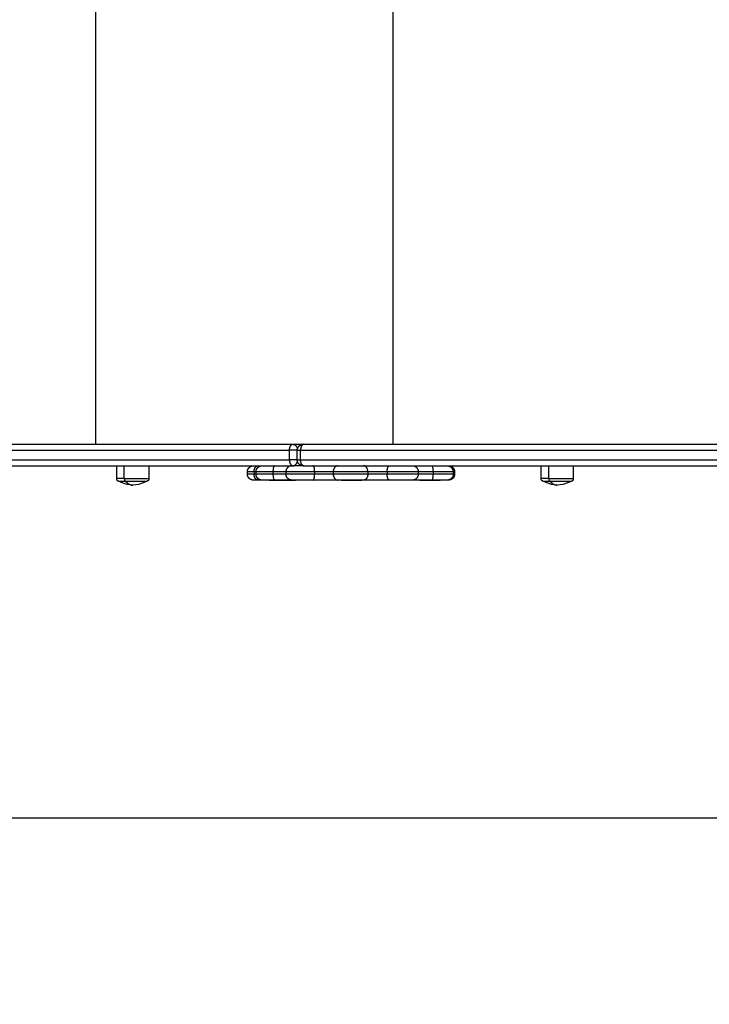
# Model space of a CAD drawing. Units: millimetres. Extents: x -0.6 to 9.7, y 2.6 to 14.7.
# Drawn here: x 3.6 to 4.2, y 5.5 to 6.4 of the extents above; entities that cross this region are included whole.
import ezdxf

# ---------------------------------------------------------------- set-up
doc = ezdxf.new("R2010")
doc.units = ezdxf.units.MM
doc.layers.add('DIASTASEIS', color=253, linetype='Continuous', lineweight=5)
doc.layers.add('Make2D$Visible$Curves', color=7, linetype='Continuous', true_color=0x000000)
doc.layers.add('Make2D$Visible$Tangents', color=7, linetype='Continuous', true_color=0x000000)
doc.styles.get("Standard").update_dxf_attribs({"font": 'ARIALN.TTF'})
doc.dimstyles.new('STANDARD_ACAD', dxfattribs={"dimtxt": 0.18, "dimasz": 0.15, "dimexe": 0.18, "dimexo": 0.0625, "dimgap": 0.09, "dimtad": 0, "dimtih": 1, "dimtoh": 1, "dimzin": 0, "dimdsep": 46, "dimtxsty": 'Standard', "dimblk": 'OBLIQUE', "dimcen": 0.09, "dimadec": 0, "dimazin": 0, "dimtfac": 1, "dimtofl": 0, "dimtmove": 0, "dimatfit": 3, "dimfxl": 1, "dimtolj": 1, "dimtzin": 0, "dimarcsym": 0})

# ---------------------------------------------------------------- blocks, each defined once
blk = doc.blocks.new('_Oblique')
at = {"color": 0, "linetype": 'ByBlock', "lineweight": -2, "transparency": 16777216}
blk.add_line((-0.5, -0.5), (0.5, 0.5), dxfattribs=at)
blk = doc.blocks.new('*D4')
at = {"layer": 'Defpoints', "color": 0}
for p in [(9.62932, 6.35726), (1.17819, 6.30122), (9.62932, 2.81409)]:
    blk.add_point(p, dxfattribs=at)
at = {"layer": 'DIASTASEIS', "color": 0, "lineweight": -2}
for p, q in [((9.62932, 6.29476), (9.62932, 2.63409)), ((1.17819, 6.23872), (1.17819, 2.63409)), ((1.17819, 2.81409), (5.12228, 2.81409)), ((9.62932, 2.81409), (5.68524, 2.81409))]:
    blk.add_line(p, q, dxfattribs=at)
at = {"layer": 'DIASTASEIS', "color": 0, "linetype": 'ByBlock', "lineweight": -2, "xscale": 0.15, "yscale": 0.15, "zscale": 0.15, "rotation": 180}
blk.add_blockref('_Oblique', (1.17819, 2.81409), dxfattribs=at)
at = {"layer": 'DIASTASEIS', "color": 0, "linetype": 'ByBlock', "lineweight": -2, "xscale": 0.15, "yscale": 0.15, "zscale": 0.15}
blk.add_blockref('_Oblique', (9.62932, 2.81409), dxfattribs=at)
at = {"layer": 'DIASTASEIS', "color": 0, "insert": (5.40376, 2.81409), "char_height": 0.18, "attachment_point": 5}
blk.add_mtext('\\A1;\\A1;8.50', dxfattribs=at)
blk = doc.blocks.new('*D5')
at = {"layer": 'Defpoints', "color": 0}
for p in [(6.38321, 8.38459), (-0.26971, 4.21437), (6.37668, 4.21437)]:
    blk.add_point(p, dxfattribs=at)
at = {"layer": 'DIASTASEIS', "color": 0, "lineweight": -2}
for p, q in [((6.32071, 8.38459), (-0.44971, 8.38459)), ((-0.26971, 8.38459), (-0.26971, 6.48138)), ((-0.26971, 4.21437), (-0.26971, 6.11758)), ((6.31418, 4.21437), (-0.44971, 4.21437))]:
    blk.add_line(p, q, dxfattribs=at)
at = {"layer": 'DIASTASEIS', "color": 0, "linetype": 'ByBlock', "lineweight": -2, "xscale": 0.15, "yscale": 0.15, "zscale": 0.15}
for p, rotation in [((-0.26971, 8.38459), 90), ((-0.26971, 4.21437), 270)]:
    blk.add_blockref('_Oblique', p, dxfattribs=dict(at, rotation=rotation))
at = {"layer": 'DIASTASEIS', "color": 0, "insert": (-0.26971, 6.29948), "char_height": 0.18, "attachment_point": 5}
blk.add_mtext('\\A1;\\A1;4.20', dxfattribs=at)
blk = doc.blocks.new('*D6')
at = {"layer": 'Defpoints', "color": 0}
for p in [(5.77393, 6.90194), (0.94501, 5.70278), (5.77408, 5.70278)]:
    blk.add_point(p, dxfattribs=at)
at = {"layer": 'DIASTASEIS', "color": 0, "lineweight": -2}
for p, q in [((5.71143, 6.90194), (0.76501, 6.90194)), ((0.94501, 6.90194), (0.94501, 6.48426)), ((0.94501, 5.70278), (0.94501, 6.12046)), ((5.71158, 5.70278), (0.76501, 5.70278))]:
    blk.add_line(p, q, dxfattribs=at)
at = {"layer": 'DIASTASEIS', "color": 0, "linetype": 'ByBlock', "lineweight": -2, "xscale": 0.15, "yscale": 0.15, "zscale": 0.15}
for p, rotation in [((0.94501, 6.90194), 90), ((0.94501, 5.70278), 270)]:
    blk.add_blockref('_Oblique', p, dxfattribs=dict(at, rotation=rotation))
at = {"layer": 'DIASTASEIS', "color": 0, "insert": (0.94501, 6.30236), "char_height": 0.18, "attachment_point": 5}
blk.add_mtext('\\A1;\\A1;1.20', dxfattribs=at)
blk = doc.blocks.new('*D7')
at = {"layer": 'Defpoints', "color": 0}
for p in [(3.17819, 6.59508), (8.12858, 6.39561), (8.12858, 3.4795)]:
    blk.add_point(p, dxfattribs=at)
at = {"layer": 'DIASTASEIS', "color": 0, "lineweight": -2}
for p, q in [((3.17819, 6.53258), (3.17819, 3.2995)), ((8.12858, 6.33311), (8.12858, 3.2995)), ((3.17819, 3.4795), (5.3719, 3.4795)), ((8.12858, 3.4795), (5.93486, 3.4795))]:
    blk.add_line(p, q, dxfattribs=at)
at = {"layer": 'DIASTASEIS', "color": 0, "linetype": 'ByBlock', "lineweight": -2, "xscale": 0.15, "yscale": 0.15, "zscale": 0.15, "rotation": 180}
blk.add_blockref('_Oblique', (3.17819, 3.4795), dxfattribs=at)
at = {"layer": 'DIASTASEIS', "color": 0, "linetype": 'ByBlock', "lineweight": -2, "xscale": 0.15, "yscale": 0.15, "zscale": 0.15}
blk.add_blockref('_Oblique', (8.12858, 3.4795), dxfattribs=at)
at = {"layer": 'DIASTASEIS', "color": 0, "insert": (5.65338, 3.4795), "char_height": 0.18, "attachment_point": 5}
blk.add_mtext('\\A1;\\A1;5.00', dxfattribs=at)
blk = doc.blocks.new('sh0019')
at = {"layer": 'Make2D$Visible$Curves', "color": 0, "lineweight": -3}
for points, weights in [([(3.51802, 6.01608), (3.6744, 6.01608), (3.80706, 6.01608)], [1, 0.962213351265, 1]), ([(3.81591, 6.01608), (3.81591, 6.01608), (3.81638, 6.01608)], [1, 0.876566486009, 1]), ([(3.81638, 6.01608), (4.4132, 6.01608), (4.88749, 6.01608)], [1, 0.990945970188, 1]), ([(3.51802, 5.99808), (3.6744, 5.99808), (3.80706, 5.99808)], [1, 0.962213351265, 1]), ([(3.81591, 5.99808), (3.81591, 5.99808), (3.81638, 5.99808)], [1, 0.876566486008, 1]), ([(3.81638, 5.99808), (4.4132, 5.99808), (4.88749, 5.99808)], [1, 0.990945970188, 1]), ([(3.93657, 5.99807), (3.94141, 5.99798), (3.94141, 5.99308)], [0.992220889771, 0.711049407879, 1]), ([(3.66743, 5.98488), (3.66222, 5.98488), (3.66222, 5.98488)], [1, 0.873559933275, 1]), ([(3.7783, 5.98608), (3.77419, 5.98608), (3.77419, 5.98608)], [1, 0.925955890761, 1]), ([(3.78142, 5.98608), (3.78013, 5.98608), (3.7783, 5.98608)], [0.966894429606, 0.97501938603, 1]), ([(3.79194, 5.98608), (3.78142, 5.98608), (3.78142, 5.98608)], [1, 0.796666437172, 1]), ([(3.80638, 5.98608), (3.80463, 5.98608), (3.79194, 5.98608)], [1, 0.835096414884, 1]), ([(3.84504, 5.98608), (3.83699, 5.98608), (3.82423, 5.98608)], [1, 0.835096414884, 1]), ([(3.88812, 5.98608), (3.87594, 5.98608), (3.86652, 5.98608)], [1, 0.835096414884, 1]), ([(3.92408, 5.98608), (3.91102, 5.98608), (3.90747, 5.98608)], [1, 0.835096414883, 1]), ([(3.93657, 5.98608), (3.93657, 5.98608), (3.92408, 5.98608)], [1, 0.752563646413, 1]), ([(3.93763, 5.98608), (3.93763, 5.98608), (3.93657, 5.98608)], [1, 0.996871280435, 0.999738218762]), ([(4.02282, 5.98488), (4.0176, 5.98488), (4.0176, 5.98488)], [1, 0.873559933275, 1])]:
    blk.add_rational_spline(points, weights, degree=2, dxfattribs=at)
for points in [[(3.80706, 6.01608), (3.81148, 6.01608), (3.81591, 6.01608)], [(3.81091, 6.00308), (3.81091, 6.00708), (3.81091, 6.01108)], [(3.65972, 5.98738), (3.65972, 5.99273), (3.65972, 5.99808)], [(3.68672, 5.99808), (3.68672, 5.99273), (3.68672, 5.98738)], [(4.0151, 5.98738), (4.0151, 5.99273), (4.0151, 5.99808)], [(4.0421, 5.99808), (4.0421, 5.99273), (4.0421, 5.98738)], [(3.76919, 5.99108), (3.76919, 5.99208), (3.76919, 5.99308)], [(3.77642, 5.99108), (3.77642, 5.99208), (3.77642, 5.99308)], [(3.94157, 5.99308), (3.94157, 5.99208), (3.94157, 5.99108)], [(3.94263, 5.99308), (3.94263, 5.99208), (3.94263, 5.99108)]]:
    blk.add_open_spline(points, degree=2, dxfattribs=at)
for points, weights, degree, knots in [([(3.81091, 6.01108), (3.81091, 6.0117), (3.81103, 6.01232), (3.81126, 6.01292), (3.81151, 6.01355), (3.81189, 6.01412), (3.81238, 6.01461), (3.81287, 6.0151), (3.81344, 6.01547), (3.81407, 6.01572), (3.81437, 6.01584), (3.81468, 6.01593), (3.81516, 6.01602), (3.81531, 6.01604), (3.81551, 6.01606), (3.81556, 6.01606), (3.81566, 6.01607), (3.81571, 6.01607), (3.8158, 6.01607), (3.81588, 6.01608), (3.81591, 6.01608)], [0.969741010776, 0.922402583097, 0.886898762337, 0.863229548497, 0.839560334658, 0.827725727738, 0.827725727738, 0.827725727738, 0.839560334658, 0.863229548497, 0.863229548497, 0.863229548497, 0.863229548497, 0.863229548497, 0.863229548497, 0.863229548497, 0.863229548497, 0.863229548497, 0.863229548497, 0.863229548497, 0.863229548497], 3, [0, 0, 0, 0, 1.895974, 1.895974, 1.895974, 3.952395, 3.952395, 3.952395, 6.008816, 6.008816, 6.008816, 6.999467, 6.999467, 7.474102, 7.474102, 7.628881, 7.628881, 7.781898, 7.781898, 7.895303, 7.895303, 7.895303, 7.895303]), ([(3.76919, 5.99308), (3.76919, 5.99438), (3.76968, 5.99563), (3.77066, 5.99661), (3.77114, 5.99709), (3.77172, 5.99747), (3.77265, 5.99784), (3.77297, 5.99793), (3.77339, 5.99801), (3.77349, 5.99803), (3.77369, 5.99805), (3.77379, 5.99806), (3.77395, 5.99807), (3.774, 5.99807), (3.77408, 5.99807), (3.77416, 5.99808), (3.77419, 5.99808)], [0.986403226572, 0.890099621212, 0.841947818533, 0.841947818533, 0.841947818533, 0.841947818533, 0.841947818533, 0.841947818533, 0.841947818533, 0.841947818533, 0.841947818533, 0.841947818533, 0.841947818533, 0.841947818533, 0.841947818533, 0.841947818533, 0.841947818533], 3, [0, 0, 0, 0, 4.02872, 4.02872, 4.02872, 6.10279, 6.10279, 7.084517, 7.084517, 7.399509, 7.399509, 7.707868, 7.707868, 7.858548, 7.858548, 7.971552, 7.971552, 7.971552, 7.971552]), ([(3.77642, 5.99308), (3.77642, 5.99438), (3.77691, 5.99563), (3.77788, 5.99661), (3.77836, 5.99709), (3.77894, 5.99747), (3.77988, 5.99784), (3.78019, 5.99793), (3.78061, 5.99801), (3.78071, 5.99803), (3.78092, 5.99805), (3.78102, 5.99806), (3.78117, 5.99807), (3.78122, 5.99807), (3.78131, 5.99807), (3.78138, 5.99808), (3.78142, 5.99808)], [0.956345687822, 0.86297663222, 0.816292104419, 0.816292104419, 0.816292104419, 0.816292104419, 0.816292104419, 0.816292104419, 0.816292104419, 0.816292104419, 0.816292104419, 0.816292104419, 0.816292104419, 0.816292104419, 0.816292104419, 0.816292104419, 0.816292104419], 3, [0, 0, 0, 0, 4.02872, 4.02872, 4.02872, 6.10279, 6.10279, 7.084517, 7.084517, 7.399509, 7.399509, 7.707868, 7.707868, 7.858548, 7.858548, 7.971552, 7.971552, 7.971552, 7.971552]), ([(3.81591, 5.99808), (3.81415, 5.99808), (3.8126, 5.99808), (3.80863, 5.99808), (3.80706, 5.99808)], [0.962581685255, 0.9729653643, 1, 0.933544997386, 0.96770285741], 2, [8.416431, 8.416431, 8.416431, 12.161699, 12.161699, 21.368104, 21.368104, 21.368104]), ([(3.81591, 5.99808), (3.81591, 5.99808), (3.81576, 5.99808), (3.81571, 5.99808), (3.81566, 5.99808), (3.81556, 5.99809), (3.81551, 5.99809), (3.81531, 5.99811), (3.81516, 5.99813), (3.81468, 5.99822), (3.81437, 5.99831), (3.81407, 5.99843), (3.81344, 5.99868), (3.81287, 5.99905), (3.81238, 5.99954), (3.81189, 6.00003), (3.81151, 6.0006), (3.81126, 6.00124), (3.81103, 6.00183), (3.81091, 6.00246), (3.81091, 6.00308)], [1, 1, 1, 1, 1, 1, 1, 1, 1, 1, 1, 1, 0.972580625998, 0.958870938997, 0.958870938997, 0.958870938997, 0.972580625998, 1, 1.027419374, 1.068548435, 1.12338718301], 3, [0, 0, 0, 0, 0.00061, 0.00061, 0.163362, 0.163362, 0.32799, 0.32799, 0.832825, 0.832825, 1.88651, 1.88651, 1.88651, 3.942931, 3.942931, 3.942931, 5.999352, 5.999352, 5.999352, 7.895326, 7.895326, 7.895326, 7.895326]), ([(3.93657, 5.99808), (3.93657, 5.99808), (3.93665, 5.99808), (3.93667, 5.99807), (3.9367, 5.99807), (3.93677, 5.99807), (3.93682, 5.99807), (3.93697, 5.99806), (3.93707, 5.99805), (3.93728, 5.99803), (3.93738, 5.99801), (3.9378, 5.99793), (3.93811, 5.99784), (3.93905, 5.99747), (3.93963, 5.99709), (3.94011, 5.99661), (3.94109, 5.99563), (3.94157, 5.99438), (3.94157, 5.99308)], [1, 1, 1, 1, 1, 1, 1, 1, 1, 1, 1, 1, 1, 1, 1, 1, 1, 1.05719095842, 1.17157287526], 3, [0, 0, 0, 0, 0.000009, 0.000009, 0.07607, 0.07607, 0.228203, 0.228203, 0.539537, 0.539537, 0.857567, 0.857567, 1.848764, 1.848764, 3.942841, 3.942841, 3.942841, 7.971561, 7.971561, 7.971561, 7.971561]), ([(3.93763, 5.99808), (3.93767, 5.99808), (3.93775, 5.99807), (3.93783, 5.99807), (3.93788, 5.99807), (3.93803, 5.99806), (3.93814, 5.99805), (3.93834, 5.99803), (3.93844, 5.99801), (3.93886, 5.99793), (3.93917, 5.99784), (3.94011, 5.99747), (3.94069, 5.99709), (3.94117, 5.99661), (3.94215, 5.99563), (3.94263, 5.99438), (3.94263, 5.99308)], [1, 1, 1, 1, 1, 1, 1, 1, 1, 1, 1, 1, 1, 1, 1, 1.05719095842, 1.17157287525], 3, [0, 0, 0, 0, 0.113004, 0.113004, 0.263684, 0.263684, 0.572043, 0.572043, 0.887035, 0.887035, 1.868763, 1.868763, 3.942832, 3.942832, 3.942832, 7.971552, 7.971552, 7.971552, 7.971552]), ([(3.77419, 5.98608), (3.77419, 5.98608), (3.77405, 5.98608), (3.774, 5.98608), (3.77395, 5.98608), (3.77379, 5.98609), (3.77369, 5.9861), (3.77349, 5.98612), (3.77339, 5.98614), (3.77297, 5.98622), (3.77265, 5.98631), (3.77172, 5.98668), (3.77114, 5.98706), (3.77066, 5.98754), (3.76968, 5.98852), (3.76919, 5.98977), (3.76919, 5.99108)], [1, 1, 1, 1, 1, 1, 1, 1, 1, 1, 1, 1, 1, 1, 1, 1.05719095842, 1.17157287525], 3, [0, 0, 0, 0, 0.000069, 0.000069, 0.155193, 0.155193, 0.472645, 0.472645, 0.796926, 0.796926, 1.807604, 1.807604, 3.942837, 3.942837, 3.942837, 7.971557, 7.971557, 7.971557, 7.971557]), ([(3.78142, 5.98608), (3.78142, 5.98608), (3.78127, 5.98608), (3.78122, 5.98608), (3.78117, 5.98608), (3.78102, 5.98609), (3.78092, 5.9861), (3.78071, 5.98612), (3.78061, 5.98614), (3.78019, 5.98622), (3.77988, 5.98631), (3.77894, 5.98668), (3.77836, 5.98706), (3.77788, 5.98754), (3.77691, 5.98852), (3.77642, 5.98977), (3.77642, 5.99108)], [1, 1, 1, 1, 1, 1, 1, 1, 1, 1, 1, 1, 1, 1, 1, 1.05719095842, 1.17157287525], 3, [0, 0, 0, 0, 0.000116, 0.000116, 0.155238, 0.155238, 0.472688, 0.472688, 0.796966, 0.796966, 1.807635, 1.807635, 3.94285, 3.94285, 3.94285, 7.97157, 7.97157, 7.97157, 7.97157]), ([(3.94157, 5.99108), (3.94157, 5.98977), (3.94109, 5.98852), (3.94011, 5.98754), (3.93963, 5.98706), (3.93905, 5.98668), (3.93811, 5.98631), (3.9378, 5.98622), (3.93738, 5.98614), (3.93728, 5.98612), (3.93707, 5.9861), (3.93697, 5.98609), (3.93682, 5.98608), (3.93677, 5.98608), (3.93672, 5.98608), (3.93657, 5.98608), (3.93657, 5.98608)], [0.976799673269, 0.88143367312, 0.833750673045, 0.833750673045, 0.833750673045, 0.833750673045, 0.833750673045, 0.833750673045, 0.833750673045, 0.833750673045, 0.833750673045, 0.833750673045, 0.833750673045, 0.833750673045, 0.833750673045, 0.833750673045, 0.833750673045], 3, [0, 0, 0, 0, 4.02872, 4.02872, 4.02872, 6.163819, 6.163819, 7.174434, 7.174434, 7.498695, 7.498695, 7.816127, 7.816127, 7.971241, 7.971241, 7.971574, 7.971574, 7.971574, 7.971574]), ([(3.94263, 5.99108), (3.94263, 5.98977), (3.94215, 5.98852), (3.94117, 5.98754), (3.94069, 5.98706), (3.94011, 5.98668), (3.93917, 5.98631), (3.93886, 5.98622), (3.93844, 5.98614), (3.93834, 5.98612), (3.93814, 5.9861), (3.93803, 5.98609), (3.93788, 5.98608), (3.93783, 5.98608), (3.93775, 5.98608), (3.93767, 5.98608), (3.93763, 5.98608)], [0.96047059533, 0.866698820583, 0.819812933209, 0.819812933209, 0.819812933209, 0.819812933209, 0.819812933209, 0.819812933209, 0.819812933209, 0.819812933209, 0.819812933209, 0.819812933209, 0.819812933209, 0.819812933209, 0.819812933209, 0.819812933209, 0.819812933209], 3, [0, 0, 0, 0, 4.02872, 4.02872, 4.02872, 6.10279, 6.10279, 7.084517, 7.084517, 7.399509, 7.399509, 7.707868, 7.707868, 7.858548, 7.858548, 7.971552, 7.971552, 7.971552, 7.971552]), ([(3.66222, 5.98488), (3.6622, 5.98488), (3.66216, 5.98488), (3.66212, 5.98488), (3.66209, 5.98488), (3.66202, 5.98488), (3.66197, 5.98489), (3.66186, 5.9849), (3.66181, 5.98491), (3.6616, 5.98495), (3.66145, 5.98499), (3.66098, 5.98518), (3.66069, 5.98537), (3.66045, 5.98561), (3.65996, 5.9861), (3.65972, 5.98672), (3.65972, 5.98738)], [1, 1, 1, 1, 1, 1, 1, 1, 1, 1, 1, 1, 1, 1, 1, 1.05719095842, 1.17157287525], 3, [0, 0, 0, 0, 0.056502, 0.056502, 0.131842, 0.131842, 0.286022, 0.286022, 0.443517, 0.443517, 0.934381, 0.934381, 1.971416, 1.971416, 1.971416, 3.985776, 3.985776, 3.985776, 3.985776]), ([(3.68422, 5.98488), (3.68422, 5.98488), (3.67857, 5.98488), (3.67292, 5.98488), (3.66743, 5.98488)], [1, 0.862182287601, 1, 0.862182287601, 1], 2, [-23.374322, -23.374322, -23.374322, -11.687161, -11.687161, 0, 0, 0]), ([(3.68672, 5.98738), (3.68672, 5.98672), (3.68647, 5.9861), (3.68598, 5.98561), (3.68574, 5.98537), (3.68545, 5.98518), (3.68499, 5.98499), (3.68483, 5.98495), (3.68462, 5.98491), (3.68457, 5.9849), (3.68447, 5.98489), (3.68442, 5.98488), (3.68434, 5.98488), (3.68432, 5.98488), (3.68427, 5.98488), (3.68424, 5.98488), (3.68422, 5.98488)], [0.865067764398, 0.780610270396, 0.738381523395, 0.738381523395, 0.738381523395, 0.738381523395, 0.738381523395, 0.738381523395, 0.738381523395, 0.738381523395, 0.738381523395, 0.738381523395, 0.738381523395, 0.738381523395, 0.738381523395, 0.738381523395, 0.738381523395], 3, [0, 0, 0, 0, 2.01436, 2.01436, 2.01436, 3.051395, 3.051395, 3.542259, 3.542259, 3.699755, 3.699755, 3.853934, 3.853934, 3.929274, 3.929274, 3.985776, 3.985776, 3.985776, 3.985776]), ([(3.78732, 5.98608), (3.78732, 5.98608), (3.79582, 5.98608), (3.80432, 5.98608), (3.80432, 5.98608), (3.80432, 5.98608), (3.79582, 5.98608), (3.78732, 5.98608), (3.78732, 5.98608)], [1, 0.707106781187, 1, 0.707106781187, 1, 0.707106781187, 1, 0.707106781187, 1], 2, [0, 0, 0, 13.351764, 13.351764, 26.703527, 26.703527, 40.055291, 40.055291, 53.407054, 53.407054, 53.407054]), ([(3.79242, 5.98608), (3.79242, 5.98608), (3.80092, 5.98608), (3.80942, 5.98608), (3.80942, 5.98608), (3.80942, 5.98608), (3.80092, 5.98608), (3.79242, 5.98608), (3.79242, 5.98608)], [1, 0.707106781187, 1, 0.707106781187, 1, 0.707106781187, 1, 0.707106781187, 1], 2, [0, 0, 0, 13.351764, 13.351764, 26.703527, 26.703527, 40.055291, 40.055291, 53.407054, 53.407054, 53.407054]), ([(3.82423, 5.98608), (3.81796, 5.98608), (3.8126, 5.98608), (3.80724, 5.98608), (3.80638, 5.98608)], [1, 0.912212668308, 1, 0.912212668308, 1], 2, [0, 0, 0, 12.161699, 12.161699, 24.323398, 24.323398, 24.323398]), ([(3.86652, 5.98608), (3.86189, 5.98608), (3.85544, 5.98608), (3.84899, 5.98608), (3.84504, 5.98608)], [1, 0.912212668308, 1, 0.912212668308, 1], 2, [0, 0, 0, 12.161699, 12.161699, 24.323398, 24.323398, 24.323398]), ([(3.84795, 5.98608), (3.84795, 5.98608), (3.85645, 5.98608), (3.86495, 5.98608), (3.86495, 5.98608), (3.86495, 5.98608), (3.85645, 5.98608), (3.84795, 5.98608), (3.84795, 5.98608)], [1, 0.707106781187, 1, 0.707106781187, 1, 0.707106781187, 1, 0.707106781187, 1], 2, [0, 0, 0, 13.351764, 13.351764, 26.703527, 26.703527, 40.055291, 40.055291, 53.407054, 53.407054, 53.407054]), ([(3.90747, 5.98608), (3.90573, 5.98608), (3.89992, 5.98608), (3.8941, 5.98608), (3.88812, 5.98608)], [1, 0.912212668308, 1, 0.912212668308, 1], 2, [0, 0, 0, 12.161699, 12.161699, 24.323398, 24.323398, 24.323398]), ([(3.91367, 5.98608), (3.91367, 5.98608), (3.92217, 5.98608), (3.93067, 5.98608), (3.93067, 5.98608), (3.93067, 5.98608), (3.92217, 5.98608), (3.91367, 5.98608), (3.91367, 5.98608)], [1, 0.707106781187, 1, 0.707106781187, 1, 0.707106781187, 1, 0.707106781187, 1], 2, [0, 0, 0, 13.351764, 13.351764, 26.703527, 26.703527, 40.055291, 40.055291, 53.407054, 53.407054, 53.407054]), ([(4.0176, 5.98488), (4.01759, 5.98488), (4.01755, 5.98488), (4.01751, 5.98488), (4.01748, 5.98488), (4.01741, 5.98488), (4.01735, 5.98489), (4.01725, 5.9849), (4.0172, 5.98491), (4.01699, 5.98495), (4.01683, 5.98499), (4.01637, 5.98518), (4.01608, 5.98537), (4.01584, 5.98561), (4.01535, 5.9861), (4.0151, 5.98672), (4.0151, 5.98738)], [1, 1, 1, 1, 1, 1, 1, 1, 1, 1, 1, 1, 1, 1, 1, 1.05719095842, 1.17157287525], 3, [0, 0, 0, 0, 0.056502, 0.056502, 0.131842, 0.131842, 0.286022, 0.286022, 0.443517, 0.443517, 0.934381, 0.934381, 1.971416, 1.971416, 1.971416, 3.985776, 3.985776, 3.985776, 3.985776]), ([(4.0396, 5.98488), (4.0396, 5.98488), (4.03396, 5.98488), (4.02831, 5.98488), (4.02282, 5.98488)], [1, 0.862182287601, 1, 0.862182287601, 1], 2, [-23.374322, -23.374322, -23.374322, -11.687161, -11.687161, 0, 0, 0]), ([(4.0421, 5.98738), (4.0421, 5.98672), (4.04186, 5.9861), (4.04137, 5.98561), (4.04113, 5.98537), (4.04084, 5.98518), (4.04037, 5.98499), (4.04022, 5.98495), (4.04001, 5.98491), (4.03996, 5.9849), (4.03986, 5.98489), (4.0398, 5.98488), (4.03973, 5.98488), (4.0397, 5.98488), (4.03966, 5.98488), (4.03962, 5.98488), (4.0396, 5.98488)], [0.865067764398, 0.780610270396, 0.738381523395, 0.738381523395, 0.738381523395, 0.738381523395, 0.738381523395, 0.738381523395, 0.738381523395, 0.738381523395, 0.738381523395, 0.738381523395, 0.738381523395, 0.738381523395, 0.738381523395, 0.738381523395, 0.738381523395], 3, [0, 0, 0, 0, 2.01436, 2.01436, 2.01436, 3.051395, 3.051395, 3.542259, 3.542259, 3.699755, 3.699755, 3.853934, 3.853934, 3.929274, 3.929274, 3.985776, 3.985776, 3.985776, 3.985776])]:
    blk.add_rational_spline(points, weights, degree=degree, knots=knots, dxfattribs=at)
for points, knots in [([(3.67322, 5.98188), (3.66997, 5.98188), (3.66676, 5.98261), (3.66384, 5.98401), (3.66329, 5.98428), (3.66274, 5.98456), (3.66222, 5.98488)], [34.182569, 34.182569, 34.182569, 34.182569, 43.963454, 43.963454, 43.963454, 45.804163, 45.804163, 45.804163, 45.804163]), ([(3.68422, 5.98488), (3.68369, 5.98456), (3.68315, 5.98428), (3.6826, 5.98401), (3.67967, 5.98261), (3.67646, 5.98188), (3.67322, 5.98188)], [22.560974, 22.560974, 22.560974, 22.560974, 24.401683, 24.401683, 24.401683, 34.182569, 34.182569, 34.182569, 34.182569]), ([(4.0286, 5.98188), (4.02536, 5.98188), (4.02215, 5.98261), (4.01923, 5.98401), (4.01867, 5.98428), (4.01813, 5.98456), (4.0176, 5.98488)], [34.182569, 34.182569, 34.182569, 34.182569, 43.963454, 43.963454, 43.963454, 45.804163, 45.804163, 45.804163, 45.804163]), ([(4.0396, 5.98488), (4.03908, 5.98456), (4.03854, 5.98428), (4.03798, 5.98401), (4.03506, 5.98261), (4.03185, 5.98188), (4.0286, 5.98188)], [22.560974, 22.560974, 22.560974, 22.560974, 24.401683, 24.401683, 24.401683, 34.182569, 34.182569, 34.182569, 34.182569])]:
    blk.add_open_spline(points, degree=3, knots=knots, dxfattribs=at)
at = {"layer": 'Make2D$Visible$Tangents', "color": 0, "lineweight": -3}
for points in [[(3.64231, 6.01608), (3.64231, 6.30108), (3.64231, 6.58608)], [(3.89121, 6.01608), (3.89121, 6.30108), (3.89121, 6.58608)], [(3.80441, 6.00308), (3.80441, 6.00708), (3.80441, 6.01108)], [(3.81369, 6.00308), (3.81369, 6.00708), (3.81369, 6.01108)], [(3.66611, 5.98738), (3.66611, 5.99273), (3.66611, 5.99808)], [(4.0215, 5.98738), (4.0215, 5.99273), (4.0215, 5.99808)], [(3.77473, 5.99308), (3.77473, 5.99208), (3.77473, 5.99108)], [(3.7906, 5.99308), (3.7906, 5.99208), (3.7906, 5.99108)], [(3.80142, 5.99308), (3.80142, 5.99208), (3.80142, 5.99108)], [(3.82547, 5.99308), (3.82547, 5.99208), (3.82547, 5.99108)], [(3.84108, 5.99308), (3.84108, 5.99208), (3.84108, 5.99108)], [(3.87002, 5.99308), (3.87002, 5.99208), (3.87002, 5.99108)], [(3.88622, 5.99308), (3.88622, 5.99208), (3.88622, 5.99108)], [(3.91229, 5.99308), (3.91229, 5.99208), (3.91229, 5.99108)], [(3.92474, 5.99308), (3.92474, 5.99208), (3.92474, 5.99108)]]:
    blk.add_open_spline(points, degree=2, dxfattribs=at)
for points, weights in [([(3.80441, 6.01108), (3.80441, 6.01608), (3.80706, 6.01608)], [1, 0.707106781187, 1]), ([(3.80706, 6.01608), (3.81027, 6.01608), (3.81107, 6.01232)], [1, 0.75688591955, 0.917362310416]), ([(3.81638, 6.01608), (3.81369, 6.01608), (3.81369, 6.01108)], [1, 0.707106781187, 1]), ([(3.51799, 6.01108), (3.67295, 6.01108), (3.80441, 6.01108)], [1, 0.96162442888, 0.998777882609]), ([(3.81091, 6.01108), (3.80812, 6.01108), (3.80441, 6.01108)], [0.964454063507, 0.738574336257, 1]), ([(3.81091, 6.01108), (3.81091, 6.01108), (3.81369, 6.01108)], [1, 0.876566486025, 1]), ([(3.81369, 6.01108), (4.40995, 6.01108), (4.88378, 6.01108)], [1, 0.990946004601, 1]), ([(3.51799, 6.00308), (3.67295, 6.00308), (3.80441, 6.00308)], [1, 0.96162442888, 0.998777882609]), ([(3.77473, 5.99308), (3.77473, 5.99808), (3.7783, 5.99808)], [1, 0.707106781186, 1]), ([(3.79194, 5.99808), (3.7906, 5.99808), (3.7906, 5.99308)], [1, 0.707106781187, 1]), ([(3.80638, 5.99808), (3.80142, 5.99808), (3.80142, 5.99308)], [1, 0.707106781187, 1]), ([(3.80441, 6.00308), (3.80441, 5.99808), (3.80706, 5.99808)], [1, 0.707106781186, 1]), ([(3.81091, 6.00308), (3.80812, 6.00308), (3.80441, 6.00308)], [0.964443470261, 0.738580466547, 1]), ([(3.80706, 5.99808), (3.81027, 5.99808), (3.81107, 6.00183)], [1, 0.756875459989, 0.917376119598]), ([(3.81091, 6.00308), (3.81091, 6.00308), (3.81369, 6.00308)], [1, 0.876566486025, 1]), ([(3.81638, 5.99808), (3.81369, 5.99808), (3.81369, 6.00308)], [1, 0.707106781187, 1]), ([(3.81369, 6.00308), (4.40995, 6.00308), (4.88378, 6.00308)], [1, 0.990946004601, 1]), ([(3.82547, 5.99308), (3.82547, 5.99808), (3.82423, 5.99808)], [1, 0.707106781187, 1]), ([(3.84504, 5.99808), (3.84108, 5.99808), (3.84108, 5.99308)], [1, 0.707106781187, 1]), ([(3.87002, 5.99308), (3.87002, 5.99808), (3.86652, 5.99808)], [1, 0.707106781187, 1]), ([(3.88622, 5.99308), (3.88622, 5.99808), (3.88812, 5.99808)], [1, 0.707106781187, 1]), ([(3.90747, 5.99808), (3.91229, 5.99808), (3.91229, 5.99308)], [1, 0.707106781187, 1]), ([(3.92474, 5.99308), (3.92474, 5.99808), (3.92408, 5.99808)], [1, 0.707106781176, 1]), ([(3.77473, 5.99308), (3.76919, 5.99308), (3.76919, 5.99308)], [1, 0.925955890761, 1]), ([(3.77473, 5.99108), (3.76919, 5.99108), (3.76919, 5.99108)], [1, 0.925955890761, 1]), ([(3.77642, 5.99308), (3.77566, 5.99308), (3.77473, 5.99308)], [0.956128007297, 0.973948328493, 1]), ([(3.7783, 5.98608), (3.77473, 5.98608), (3.77473, 5.99108)], [1, 0.707106781187, 1]), ([(3.77642, 5.99108), (3.77566, 5.99108), (3.77473, 5.99108)], [0.956128589759, 0.973948754244, 1]), ([(3.7906, 5.99308), (3.77642, 5.99308), (3.77642, 5.99308)], [1, 0.796666437172, 1]), ([(3.7906, 5.99108), (3.77642, 5.99108), (3.77642, 5.99108)], [1, 0.796666437172, 1]), ([(3.80142, 5.99308), (3.80011, 5.99308), (3.7906, 5.99308)], [1, 0.835096414884, 1]), ([(3.7906, 5.99108), (3.7906, 5.98608), (3.79194, 5.98608)], [1, 0.707106781187, 1]), ([(3.80142, 5.99108), (3.80011, 5.99108), (3.7906, 5.99108)], [1, 0.835096414884, 1]), ([(3.80638, 5.98608), (3.80142, 5.98608), (3.80142, 5.99108)], [1, 0.707106781187, 1]), ([(3.82423, 5.98608), (3.82547, 5.98608), (3.82547, 5.99108)], [1, 0.707106781187, 1]), ([(3.84108, 5.99308), (3.83504, 5.99308), (3.82547, 5.99308)], [1, 0.835096414884, 1]), ([(3.84108, 5.99108), (3.83504, 5.99108), (3.82547, 5.99108)], [1, 0.835096414884, 1]), ([(3.84108, 5.99108), (3.84108, 5.98608), (3.84504, 5.98608)], [1, 0.707106781186, 1]), ([(3.87002, 5.99108), (3.87002, 5.98608), (3.86652, 5.98608)], [1, 0.707106781187, 1]), ([(3.88622, 5.99308), (3.87708, 5.99308), (3.87002, 5.99308)], [1, 0.835096414884, 1]), ([(3.88622, 5.99108), (3.87708, 5.99108), (3.87002, 5.99108)], [1, 0.835096414884, 1]), ([(3.88812, 5.98608), (3.88622, 5.98608), (3.88622, 5.99108)], [1, 0.707106781187, 1]), ([(3.91229, 5.99108), (3.91229, 5.98608), (3.90747, 5.98608)], [1, 0.707106781187, 1]), ([(3.92474, 5.99308), (3.91495, 5.99308), (3.91229, 5.99308)], [1, 0.835096414884, 1]), ([(3.92474, 5.99108), (3.91495, 5.99108), (3.91229, 5.99108)], [1, 0.835096414884, 1]), ([(3.92408, 5.98608), (3.92474, 5.98608), (3.92474, 5.99108)], [1, 0.707106781187, 1]), ([(3.94157, 5.99308), (3.94157, 5.99308), (3.92474, 5.99308)], [1, 0.752563646414, 1]), ([(3.94157, 5.99108), (3.94157, 5.99108), (3.92474, 5.99108)], [1, 0.752563646414, 1]), ([(3.94263, 5.99308), (3.94263, 5.99308), (3.94157, 5.99308)], [1, 0.996956262638, 0.999586898781]), ([(3.94263, 5.99108), (3.94263, 5.99108), (3.94157, 5.99108)], [1, 0.996956262638, 0.999586898781]), ([(3.66611, 5.98738), (3.65972, 5.98738), (3.65972, 5.98738)], [1, 0.873559933275, 1]), ([(3.66611, 5.98738), (3.66611, 5.98488), (3.66743, 5.98488)], [1, 0.707106781187, 1]), ([(3.66743, 5.98488), (3.67011, 5.98188), (3.67322, 5.98188)], [1, 0.964763821238, 1]), ([(4.0215, 5.98738), (4.0151, 5.98738), (4.0151, 5.98738)], [1, 0.873559933275, 1]), ([(4.0215, 5.98738), (4.0215, 5.98488), (4.02282, 5.98488)], [1, 0.707106781187, 1]), ([(4.02282, 5.98488), (4.0255, 5.98188), (4.0286, 5.98188)], [1, 0.964763821238, 1])]:
    blk.add_rational_spline(points, weights, degree=2, dxfattribs=at)
for points, weights, knots in [([(3.82547, 5.99308), (3.81703, 5.99308), (3.8098, 5.99308), (3.80258, 5.99308), (3.80142, 5.99308)], [1, 0.912212668308, 1, 0.912212668308, 1], [0, 0, 0, 12.161699, 12.161699, 24.323398, 24.323398, 24.323398]), ([(3.82547, 5.99108), (3.81703, 5.99108), (3.8098, 5.99108), (3.80258, 5.99108), (3.80142, 5.99108)], [1, 0.912212668308, 1, 0.912212668308, 1], [0, 0, 0, 12.161699, 12.161699, 24.323398, 24.323398, 24.323398]), ([(3.87002, 5.99308), (3.86379, 5.99308), (3.85509, 5.99308), (3.8464, 5.99308), (3.84108, 5.99308)], [1, 0.912212668308, 1, 0.912212668308, 1], [0, 0, 0, 12.161699, 12.161699, 24.323398, 24.323398, 24.323398]), ([(3.87002, 5.99108), (3.86379, 5.99108), (3.85509, 5.99108), (3.8464, 5.99108), (3.84108, 5.99108)], [1, 0.912212668308, 1, 0.912212668308, 1], [0, 0, 0, 12.161699, 12.161699, 24.323398, 24.323398, 24.323398]), ([(3.91229, 5.99308), (3.90994, 5.99308), (3.90211, 5.99308), (3.89427, 5.99308), (3.88622, 5.99308)], [1, 0.912212668308, 1, 0.912212668308, 1], [0, 0, 0, 12.161699, 12.161699, 24.323398, 24.323398, 24.323398]), ([(3.91229, 5.99108), (3.90994, 5.99108), (3.90211, 5.99108), (3.89427, 5.99108), (3.88622, 5.99108)], [1, 0.912212668308, 1, 0.912212668308, 1], [0, 0, 0, 12.161699, 12.161699, 24.323398, 24.323398, 24.323398]), ([(3.66611, 5.98738), (3.67286, 5.98738), (3.67979, 5.98738), (3.68672, 5.98738), (3.68672, 5.98738)], [1, 0.862182287601, 1, 0.862182287601, 1], [0, 0, 0, 14.343334, 14.343334, 28.686668, 28.686668, 28.686668]), ([(4.0215, 5.98738), (4.02825, 5.98738), (4.03518, 5.98738), (4.0421, 5.98738), (4.0421, 5.98738)], [1, 0.862182287601, 1, 0.862182287601, 1], [0, 0, 0, 14.343334, 14.343334, 28.686668, 28.686668, 28.686668])]:
    blk.add_rational_spline(points, weights, degree=2, knots=knots, dxfattribs=at)

msp = doc.modelspace()

# ---------------------------------------------------------------- block references
msp.add_blockref('sh0019', (0, 0))

# ---------------------------------------------------------------- dimensions: what is measured, and where the dimension line sits
at = {"layer": 'DIASTASEIS'}
for base, p1, p2, picture, middle in [((-0.26971, 4.21437), (6.38321, 8.38459), (6.37668, 4.21437), '*D5', (-0.26971, 6.29948)), ((0.94501, 5.70278), (5.77393, 6.90194), (5.77408, 5.70278), '*D6', (0.94501, 6.30236))]:
    dim = msp.add_linear_dim(base=base, p1=p1, p2=p2, angle=90, text='\\A1;<>0', dimstyle='STANDARD_ACAD', override={"dimdec": 1, "dimtxsty": 'Standard', "dimtmove": 2}, dxfattribs=at)
    dim.commit()
    dim.dimension.update_dxf_attribs({"geometry": picture, "text_midpoint": middle})
for base, p1, p2, picture, middle in [((8.12858, 3.4795), (3.17819, 6.59508), (8.12858, 6.39561), '*D7', (5.65338, 3.4795)), ((9.62932, 2.81409), (1.17819, 6.30122), (9.62932, 6.35726), '*D4', (5.40376, 2.81409))]:
    dim = msp.add_linear_dim(base=base, p1=p1, p2=p2, text='\\A1;<>0', dimstyle='STANDARD_ACAD', override={"dimdec": 1, "dimtxsty": 'Standard', "dimtmove": 2}, dxfattribs=at)
    dim.commit()
    dim.dimension.update_dxf_attribs({"geometry": picture, "text_midpoint": middle})

doc.saveas('drawing.dxf')
